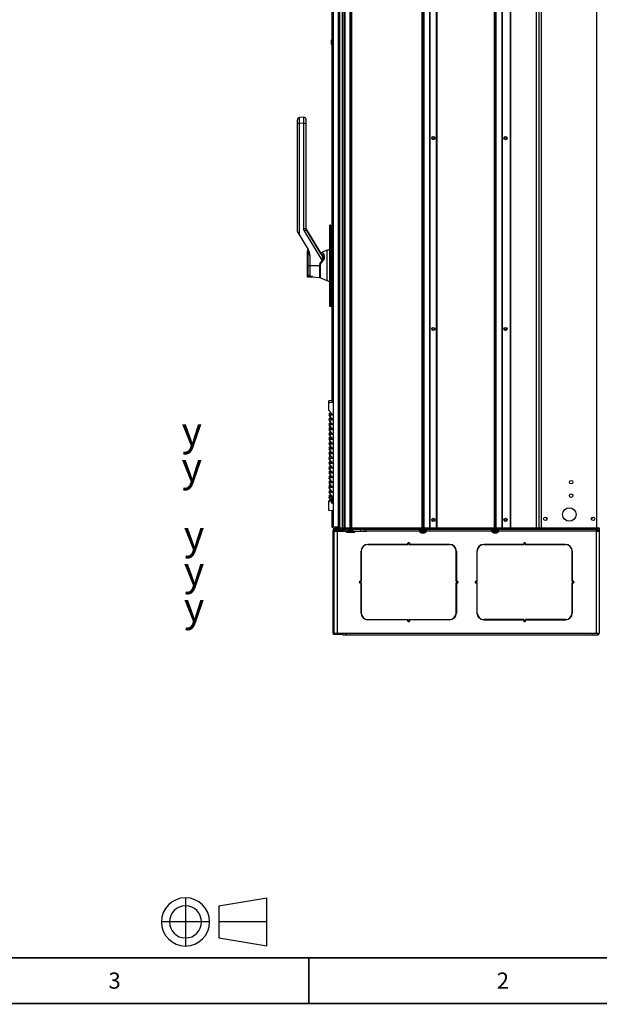
# Paper-space layout '177R0352_4_1' of a CAD drawing. Units: millimetres. Extents: x 0 to 864, y 0 to 559.
# Drawn here: x 567 to 728, y 0 to 274 of the extents above; entities that cross this region are included whole.
import ezdxf

# ---------------------------------------------------------------- set-up
doc = ezdxf.new("R2010")
doc.units = ezdxf.units.MM
doc.header["$LTSCALE"] = 47.498
doc.linetypes.add('CENTER', pattern=[0.6, 0.375, -0.075, 0.075, -0.075])
doc.layers.get('0').update_dxf_attribs({"linetype": 'CONTINUOUS'})
for name, color, linetype in [('0004___ALL_AXES_PRT', 7, 'CONTINUOUS'), ('002___PRT_ALL_AXES', 7, 'CONTINUOUS'), ('02___PRT_ALL_AXES', 7, 'CONTINUOUS'), ('04___PRT_ALL_SURFS', 7, 'CONTINUOUS'), ('CRVS', 7, 'CONTINUOUS'), ('DATUM', 7, 'CONTINUOUS'), ('DEFAULT_1', 7, 'CENTER'), ('DRAFTS', 7, 'CONTINUOUS'), ('NOTES', 7, 'CONTINUOUS'), ('ROUNDS', 7, 'CONTINUOUS')]:
    doc.layers.add(name, color=color, linetype=linetype)
doc.styles.get("Standard").update_dxf_attribs({"font": 'txt', "width": 0.8})
doc.styles.add('TEXTSTYLE_1', font='gdt', dxfattribs={"width": 0.8})

# ---------------------------------------------------------------- blocks, each defined once
blk = doc.blocks.new('SYMBOL_2_BL0', base_point=(621.42, 22.66))
at = {"color": 7, "linetype": 'CONTINUOUS'}
for p, q in [((622.7, 27.13), (636.09, 29.36)), ((636.09, 22.65), (636.09, 29.34)), ((622.7, 27.13), (622.7, 22.67)), ((622.7, 22.67), (622.7, 18.21)), ((636.09, 15.97), (636.09, 22.65)), ((622.7, 18.2), (636.09, 15.97))]:
    blk.add_line(p, q, dxfattribs=at)
for radius, start, end in [(6.7, 90, 180), (6.7, 0, 90), (4.46, 90, 180), (4.46, 0, 90), (6.7, 180, 270), (4.46, 180, 270), (4.46, 270, 360), (6.7, 270, 360)]:
    blk.add_arc((613.44, 22.66), radius, start, end, dxfattribs=at)
at = {"layer": 'DEFAULT_1', "color": 2, "linetype": 'CENTER'}
for p, q in [((613.44, 29.36), (613.44, 15.97)), ((620.14, 22.66), (606.74, 22.66)), ((636.09, 22.65), (622.7, 22.67))]:
    blk.add_line(p, q, dxfattribs=at)

psp = doc.layouts.new('177R0352_4_1')

# ---------------------------------------------------------------- linework, layer by layer
at = {"color": 7, "linetype": 'CONTINUOUS'}
for p, q in [((654.493, 402.224), (654.493, 132.449)), ((711.718, 132.224), (711.718, 402.224)), ((653.977, 267.809), (653.977, 266.864)), ((654.202, 268.034), (654.418, 268.034)), ((654.202, 266.639), (654.418, 266.639)), ((653.796, 216.464), (653.556, 216.464)), ((653.556, 193.87), (653.556, 216.464)), ((653.796, 193.814), (653.796, 216.464)), ((653.556, 214.364), (653.548, 214.364)), ((653.548, 212.264), (653.548, 214.364)), ((653.548, 213.293), (653.541, 213.293)), ((653.541, 209.753), (653.541, 213.293)), ((653.548, 212.82), (653.541, 212.82)), ((653.556, 211.052), (653.541, 211.052)), ((653.556, 212.264), (653.548, 212.264)), ((652.806, 209.482), (651.459, 208.896)), ((653.556, 209.759), (652.806, 209.433)), ((652.806, 200.932), (652.806, 209.482)), ((654.107, 209.999), (653.796, 209.863)), ((653.977, 204.059), (653.977, 203.114)), ((654.202, 204.284), (654.418, 204.284)), ((654.202, 202.889), (654.418, 202.889)), ((652.806, 200.932), (650.872, 201.773)), ((653.556, 200.654), (652.806, 200.98)), ((653.556, 199.934), (653.548, 199.934)), ((653.548, 193.814), (653.548, 199.934)), ((654.107, 200.414), (653.796, 200.55)), ((653.544, 195.239), (653.544, 195.989)), ((653.556, 193.87), (653.548, 193.87)), ((653.796, 193.814), (653.548, 193.814)), ((654.343, 167.618), (653.293, 167.6)), ((653.293, 164.99), (653.293, 167.6)), ((653.293, 167.157), (654.493, 167.178)), ((653.329, 164.893), (654.193, 163.885)), ((653.743, 164.41), (653.546, 164.18)), ((654.193, 162.542), (653.546, 163.297)), ((653.743, 163.067), (653.546, 162.837)), ((654.193, 161.199), (653.546, 161.954)), ((653.743, 161.724), (653.546, 161.494)), ((653.647, 163.933), (654.193, 163.885)), ((654.193, 163.592), (653.647, 163.544)), ((653.647, 162.59), (654.193, 162.542)), ((654.193, 162.249), (653.647, 162.201)), ((654.193, 163.592), (654.193, 163.885)), ((654.193, 162.249), (654.193, 162.542)), ((653.454, 160.488), (653.895, 159.974)), ((654.193, 159.856), (653.546, 160.611)), ((653.645, 160.266), (653.546, 160.151)), ((654.193, 158.513), (653.546, 159.269)), ((653.743, 159.038), (653.546, 158.808)), ((653.647, 161.247), (654.193, 161.199)), ((654.193, 160.906), (653.647, 160.858)), ((653.647, 159.904), (654.193, 159.856)), ((654.193, 159.563), (653.647, 159.516)), ((654.062, 159.895), (654.161, 159.893)), ((654.193, 160.906), (654.193, 161.199)), ((654.193, 159.563), (654.193, 159.856)), ((654.193, 157.171), (653.546, 157.926)), ((653.743, 157.696), (653.546, 157.465)), ((654.193, 155.828), (653.546, 156.583)), ((653.743, 156.353), (653.546, 156.123)), ((653.647, 158.561), (654.193, 158.513)), ((654.193, 158.221), (653.647, 158.173)), ((653.647, 157.218), (654.193, 157.171)), ((654.193, 156.878), (653.647, 156.83)), ((654.193, 158.221), (654.193, 158.513)), ((654.193, 156.878), (654.193, 157.171)), ((654.193, 154.485), (653.546, 155.24)), ((653.743, 155.01), (653.546, 154.78)), ((654.193, 153.142), (653.546, 153.897)), ((653.743, 153.667), (653.546, 153.437)), ((653.647, 155.875), (654.193, 155.828)), ((654.193, 155.535), (653.647, 155.487)), ((653.647, 154.533), (654.193, 154.485)), ((654.193, 154.192), (653.647, 154.144)), ((654.193, 155.535), (654.193, 155.828)), ((654.193, 154.192), (654.193, 154.485)), ((654.193, 151.799), (653.546, 152.554)), ((653.593, 152.149), (653.546, 152.094)), ((654.193, 150.456), (653.546, 151.211)), ((653.743, 150.981), (653.546, 150.751)), ((653.593, 152.786), (653.593, 153.205)), ((653.593, 151.443), (653.593, 152.499)), ((653.647, 153.19), (654.193, 153.142)), ((654.193, 152.849), (653.647, 152.801)), ((654.193, 151.506), (653.647, 151.458)), ((654.193, 152.849), (654.193, 153.142)), ((654.193, 151.506), (654.193, 151.799)), ((654.193, 149.113), (653.546, 149.869)), ((653.743, 149.638), (653.546, 149.408)), ((654.193, 147.771), (653.546, 148.526)), ((653.743, 148.296), (653.546, 148.065)), ((653.647, 150.504), (654.193, 150.456)), ((654.193, 150.163), (653.647, 150.116)), ((653.647, 149.161), (654.193, 149.113)), ((654.193, 148.821), (653.647, 148.773)), ((654.193, 150.163), (654.193, 150.456)), ((654.193, 148.821), (654.193, 149.113)), ((654.193, 146.428), (653.546, 147.183)), ((653.743, 146.953), (653.546, 146.723)), ((654.193, 145.085), (653.546, 145.84)), ((653.743, 145.61), (653.546, 145.38)), ((653.647, 147.818), (654.193, 147.771)), ((654.193, 147.478), (653.647, 147.43)), ((653.647, 146.475), (654.193, 146.428)), ((654.193, 146.135), (653.647, 146.087)), ((654.193, 147.478), (654.193, 147.771)), ((654.193, 146.135), (654.193, 146.428)), ((653.645, 144.382), (653.454, 144.16)), ((654.193, 143.742), (653.546, 144.497)), ((653.743, 144.267), (653.546, 144.037)), ((654.193, 142.399), (653.546, 143.154)), ((653.743, 142.924), (653.546, 142.694)), ((653.647, 145.133), (654.193, 145.085)), ((654.193, 144.792), (653.647, 144.744)), ((653.647, 143.79), (654.193, 143.742)), ((654.193, 143.449), (653.647, 143.401)), ((653.647, 142.447), (654.193, 142.399)), ((654.193, 144.792), (654.193, 145.085)), ((654.193, 143.449), (654.193, 143.742)), ((654.193, 142.106), (654.193, 142.399)), ((653.743, 140.238), (653.329, 139.756)), ((653.977, 139.694), (653.43, 139.647)), ((654.193, 141.056), (653.546, 141.811)), ((653.743, 141.581), (653.546, 141.351)), ((653.977, 139.965), (653.546, 140.469)), ((654.193, 142.106), (653.647, 142.058)), ((653.647, 141.104), (654.193, 141.056)), ((654.193, 140.763), (653.647, 140.716)), ((653.977, 140.309), (653.977, 139.364)), ((654.193, 140.763), (654.193, 141.056)), ((654.202, 140.534), (654.418, 140.534)), ((653.293, 137.049), (653.293, 139.658)), ((654.493, 137.028), (653.293, 137.049)), ((654.202, 139.139), (654.418, 139.139)), ((659.166, 133.861), (659.368, 134.212)), ((659.511, 133.965), (659.368, 134.212)), ((679.251, 133.861), (679.453, 134.212)), ((679.596, 133.965), (679.453, 134.212)), ((699.336, 133.861), (699.538, 134.212)), ((699.681, 133.965), (699.538, 134.212)), ((656.068, 132.449), (654.493, 132.449)), ((654.736, 131.452), (656.986, 131.452)), ((654.736, 102.892), (654.736, 131.452)), ((656.986, 131.737), (656.986, 131.452)), ((658.656, 131.504), (658.656, 131.737)), ((659.008, 132.097), (659.008, 132.224)), ((659.166, 133.588), (659.511, 133.588)), ((659.728, 132.097), (659.728, 132.224)), ((660.081, 131.504), (660.081, 131.737)), ((663.024, 131.812), (663.024, 131.362)), ((663.736, 131.362), (663.736, 131.812)), ((664.213, 132.224), (664.213, 132.097)), ((666.013, 132.224), (666.013, 132.097)), ((673.033, 132.224), (673.033, 132.097)), ((674.833, 132.224), (674.833, 132.097)), ((678.496, 131.358), (678.496, 131.812)), ((678.741, 131.504), (678.741, 131.737)), ((679.093, 132.097), (679.093, 132.224)), ((679.251, 133.588), (679.596, 133.588)), ((679.813, 132.097), (679.813, 132.224)), ((680.166, 131.504), (680.166, 131.737)), ((680.401, 131.358), (680.401, 131.812)), ((697.033, 132.224), (697.033, 132.097)), ((698.581, 131.358), (698.581, 131.812)), ((698.826, 131.504), (698.826, 131.737)), ((698.833, 132.224), (698.833, 132.097)), ((699.178, 132.097), (699.178, 132.224)), ((699.336, 133.588), (699.681, 133.588)), ((699.898, 132.097), (699.898, 132.224)), ((700.251, 131.504), (700.251, 131.737)), ((700.486, 131.358), (700.486, 131.812)), ((701.233, 132.097), (701.233, 132.224)), ((727.576, 131.812), (701.556, 131.812)), ((703.596, 132.224), (703.596, 132.097)), ((703.813, 132.224), (711.718, 132.224)), ((705.853, 132.224), (705.853, 132.097)), ((707.653, 132.224), (707.653, 132.097)), ((712.266, 132.097), (712.266, 132.224)), ((727.576, 131.812), (727.576, 131.362)), ((728.026, 132.262), (728.476, 132.262)), ((728.476, 132.262), (728.476, 102.982)), ((654.736, 131.362), (657.939, 131.362)), ((658.066, 131.362), (658.708, 131.362)), ((658.239, 131.062), (660.489, 131.062)), ((658.881, 131.279), (659.856, 131.279)), ((659.638, 131.062), (659.638, 131.279)), ((660.029, 131.362), (663.736, 131.362)), ((678.966, 131.279), (679.941, 131.279)), ((678.973, 130.882), (679.925, 130.882)), ((699.051, 131.279), (700.026, 131.279)), ((699.058, 130.882), (700.01, 130.882)), ((727.576, 131.362), (728.476, 131.362)), ((654.736, 102.982), (658.186, 102.982)), ((654.736, 102.892), (656.986, 102.892)), ((656.986, 102.607), (656.986, 102.892)), ((657.136, 102.532), (657.136, 102.982)), ((657.136, 102.532), (728.026, 102.532)), ((658.186, 102.532), (658.186, 102.982)), ((726.526, 102.982), (728.476, 102.982)), ((726.526, 102.982), (726.526, 102.532))]:
    psp.add_line(p, q, dxfattribs=at)
at = {"color": 9, "linetype": 'CONTINUOUS'}
for p, q in [((655.877, 402.224), (655.877, 132.449)), ((656.317, 132.224), (656.317, 401.999)), ((711.028, 132.224), (711.028, 402.224)), ((712.446, 132.224), (712.446, 402.224)), ((727.791, 132.224), (727.791, 402.224)), ((654.202, 266.639), (654.202, 268.034)), ((654.202, 202.889), (654.202, 204.284)), ((654.202, 139.139), (654.202, 140.534)), ((654.736, 131.452), (654.451, 131.452)), ((654.736, 131.452), (654.736, 131.737)), ((655.828, 132.224), (655.828, 132.449)), ((656.026, 131.737), (656.026, 131.452)), ((656.04, 132.224), (656.04, 132.449)), ((658.066, 131.362), (658.066, 131.812)), ((658.656, 131.504), (660.081, 131.504)), ((662.064, 131.812), (662.064, 131.362)), ((678.741, 131.504), (680.166, 131.504)), ((698.826, 131.504), (700.251, 131.504)), ((727.754, 131.898), (728.026, 132.171)), ((728.026, 131.889), (727.895, 131.757)), ((728.026, 131.662), (728.476, 131.662)), ((655.636, 131.362), (655.636, 102.982)), ((678.496, 131.362), (663.736, 131.362)), ((698.581, 131.362), (680.401, 131.362)), ((727.576, 131.362), (700.486, 131.362)), ((727.576, 131.362), (727.576, 102.982)), ((654.736, 102.892), (654.451, 102.892)), ((654.736, 102.892), (654.736, 102.607)), ((656.026, 102.607), (656.026, 102.892)), ((658.096, 102.532), (658.096, 102.982)), ((658.186, 102.982), (726.526, 102.982)), ((728.026, 102.982), (728.026, 102.532))]:
    psp.add_line(p, q, dxfattribs=at)
at = {"color": 3, "linetype": 'CONTINUOUS'}
for p, q in [((711.756, 132.224), (711.756, 402.224)), ((654.451, 102.892), (654.451, 131.452)), ((654.736, 131.737), (656.986, 131.737)), ((711.756, 132.224), (728.026, 132.224)), ((727.754, 131.898), (727.895, 131.757)), ((728.026, 131.362), (728.026, 132.262)), ((678.496, 131.362), (678.793, 131.362)), ((680.114, 131.362), (680.401, 131.362)), ((698.581, 131.362), (698.878, 131.362)), ((700.199, 131.362), (700.486, 131.362)), ((656.986, 102.607), (654.736, 102.607))]:
    psp.add_line(p, q, dxfattribs=at)
at = {"color": 4, "linetype": 'CONTINUOUS'}
for p, q in [((675.233, 127.672), (675.34, 127.672)), ((675.653, 127.672), (675.76, 127.672)), ((662.236, 117.328), (662.236, 117.435)), ((662.236, 116.908), (662.236, 117.015)), ((688.756, 117.435), (688.756, 117.328)), ((688.756, 117.015), (688.756, 116.908)), ((675.34, 106.672), (675.233, 106.672)), ((675.76, 106.672), (675.653, 106.672))]:
    psp.add_line(p, q, dxfattribs=at)
at = {"color": 7, "linetype": 'CONTINUOUS', "const_width": 0.5}
for points in [[(25.4, 12.7), (838.2, 12.7)], [(647.7, 0), (647.7, 12.7)], [(0, 0), (863.6, 0)]]:
    psp.add_lwpolyline(points, dxfattribs=at)
at = {"color": 7, "linetype": 'CONTINUOUS'}
for centre in [(682.318, 240.674), (702.403, 240.674), (682.318, 187.574), (702.403, 187.574), (682.318, 134.474), (702.403, 134.474)]:
    psp.add_circle(centre, 0.31, dxfattribs=at)
at = {"color": 3, "linetype": 'CONTINUOUS'}
for centre, radius in [((720.64, 144.974), 0.487), ((720.64, 141.224), 0.487), ((720.148, 135.974), 1.875), ((713.488, 134.774), 0.487), ((726.733, 134.774), 0.487)]:
    psp.add_circle(centre, radius, dxfattribs=at)
at = {"color": 7, "linetype": 'CONTINUOUS'}
for centre, radius, start, end in [((654.202, 267.809), 0.225, 90, 180), ((654.202, 266.864), 0.225, 180, 270), ((654.202, 204.059), 0.225, 90, 180), ((654.202, 203.114), 0.225, 180, 270), ((653.443, 164.99), 0.15, 180, 220.60129), ((653.66, 164.082), 0.15, 139.39871, 265), ((653.66, 163.395), 0.15, 95, 220.60129), ((653.66, 162.739), 0.15, 139.39871, 265), ((653.66, 162.052), 0.15, 95, 220.60129), ((653.625, 160.635), 0.225, 91, 220.60129), ((653.66, 161.396), 0.15, 139.39871, 265), ((653.66, 160.709), 0.15, 95, 220.60129), ((653.66, 160.053), 0.15, 139.39871, 265), ((653.66, 159.366), 0.15, 95, 220.60129), ((654.066, 160.12), 0.225, 220.60129, 269), ((653.66, 158.711), 0.15, 139.39871, 265), ((653.66, 158.023), 0.15, 95, 220.60129), ((653.66, 157.368), 0.15, 139.39871, 265), ((653.66, 156.68), 0.15, 95, 220.60129), ((653.66, 156.025), 0.15, 139.39871, 265), ((653.66, 155.338), 0.15, 95, 220.60129), ((653.66, 154.682), 0.15, 139.39871, 265), ((653.66, 153.995), 0.15, 95, 220.60129), ((653.66, 153.339), 0.15, 139.39871, 265), ((653.66, 152.652), 0.15, 95, 220.60129), ((653.66, 151.996), 0.15, 139.39871, 243.58331), ((653.66, 151.309), 0.15, 95, 220.60129), ((653.66, 150.653), 0.15, 139.39871, 265), ((653.66, 149.966), 0.15, 95, 220.60129), ((653.66, 149.311), 0.15, 139.39871, 265), ((653.66, 148.623), 0.15, 95, 220.60129), ((653.66, 147.968), 0.15, 139.39871, 265), ((653.66, 147.28), 0.15, 95, 220.60129), ((653.66, 146.625), 0.15, 139.39871, 265), ((653.66, 145.938), 0.15, 95, 220.60129), ((653.66, 145.282), 0.15, 139.39871, 265), ((653.625, 144.014), 0.225, 139.39871, 269), ((653.66, 144.595), 0.15, 95, 220.60129), ((653.66, 143.939), 0.15, 139.39871, 265), ((653.66, 143.252), 0.15, 95, 220.60129), ((653.66, 142.596), 0.15, 139.39871, 265), ((653.443, 139.658), 0.15, 139.39871, 180), ((653.66, 141.909), 0.15, 95, 220.60129), ((653.66, 141.253), 0.15, 139.39871, 265), ((653.66, 140.566), 0.15, 95, 220.60129), ((654.202, 140.309), 0.225, 90, 180), ((653.443, 139.497), 0.15, 95, 180), ((654.202, 139.364), 0.225, 180, 270), ((715.056, 135.224), 1.343, 181.38518, 210), ((725.181, 135.224), 1.343, 328.54053, 358.9785), ((658.881, 131.504), 0.225, 180, 270), ((659.856, 131.504), 0.225, 270, 360), ((678.966, 131.504), 0.225, 180, 270), ((679.941, 131.504), 0.225, 270, 360), ((699.051, 131.504), 0.225, 180, 270), ((700.026, 131.504), 0.225, 270, 360), ((657.939, 131.062), 0.3, 0, 90), ((658.066, 130.882), 0.48, 90, 96.93607), ((660.789, 131.062), 0.3, 90, 180), ((678.973, 131.358), 0.476, 180, 270), ((679.925, 131.358), 0.476, 270, 360), ((699.058, 131.358), 0.476, 180, 270), ((700.01, 131.358), 0.476, 270, 360), ((664.141, 125.767), 1.905, 90, 180), ((664.141, 125.767), 1.829, 90, 180), ((675.401, 128.083), 0.0382, 270, 90), ((675.592, 128.083), 0.0382, 90, 270), ((686.851, 125.767), 1.905, 0, 90), ((686.851, 125.767), 1.829, 0, 90), ((696.361, 125.767), 1.905, 90, 180), ((696.361, 125.767), 1.829, 90, 180), ((707.621, 128.083), 0.0382, 270, 90), ((707.812, 128.083), 0.0382, 90, 270), ((719.071, 125.767), 1.905, 0, 90), ((719.071, 125.767), 1.829, 0, 90), ((661.825, 117.267), 0.0382, 180, 360), ((661.825, 117.076), 0.0382, 0, 180), ((689.168, 117.267), 0.0382, 180, 360), ((689.168, 117.076), 0.0382, 0, 180), ((694.045, 117.267), 0.0382, 180, 360), ((694.045, 117.076), 0.0382, 0, 180), ((721.388, 117.267), 0.0382, 180, 360), ((721.388, 117.076), 0.0382, 0, 180), ((664.141, 108.577), 1.905, 180, 270), ((664.141, 108.577), 1.829, 180, 270), ((686.851, 108.577), 1.905, 270, 360), ((686.851, 108.577), 1.829, 270, 360), ((696.361, 108.577), 1.905, 180, 270), ((696.361, 108.577), 1.829, 180, 270), ((719.071, 108.577), 1.905, 270, 360), ((719.071, 108.577), 1.829, 270, 360), ((675.401, 106.26), 0.0382, 270, 90), ((675.592, 106.26), 0.0382, 90, 270), ((707.621, 106.26), 0.0382, 270, 90), ((707.812, 106.26), 0.0382, 90, 270), ((728.026, 102.982), 0.45, 270, 360)]:
    psp.add_arc(centre, radius, start, end, dxfattribs=at)
at = {"color": 3, "linetype": 'CONTINUOUS'}
for centre, radius, start, end in [((654.736, 131.452), 0.285, 90, 180), ((658.066, 130.882), 0.93, 90, 148.59917), ((728.39, 132.534), 0.9, 200.17236, 225), ((727.576, 131.439), 0.45, 0, 45), ((654.736, 102.892), 0.285, 180, 270)]:
    psp.add_arc(centre, radius, start, end, dxfattribs=at)
at = {"layer": '0004___ALL_AXES_PRT', "color": 7, "linetype": 'CONTINUOUS'}
for p, q in [((655.277, 132.097), (655.277, 132.247)), ((656.56, 132.097), (656.56, 132.247))]:
    psp.add_line(p, q, dxfattribs=at)
at = {"layer": '002___PRT_ALL_AXES', "color": 7, "linetype": 'CONTINUOUS'}
for p, q in [((647.32, 209.292), (647.47, 209.292)), ((647.32, 201.993), (647.32, 209.292)), ((647.32, 202.196), (648.715, 202.196)), ((648.715, 201.993), (647.32, 201.993)), ((648.715, 201.993), (648.715, 202.196)), ((657.793, 132.224), (657.793, 132.097)), ((658.543, 132.224), (658.543, 132.097))]:
    psp.add_line(p, q, dxfattribs=at)
at = {"layer": '002___PRT_ALL_AXES', "color": 9, "linetype": 'CONTINUOUS'}
psp.add_line((647.32, 208.692), (647.47, 208.692), dxfattribs=at)
at = {"layer": '02___PRT_ALL_AXES', "color": 7, "linetype": 'CONTINUOUS'}
for centre in [(682.318, 240.674), (702.403, 240.674), (682.318, 187.574), (702.403, 187.574), (682.318, 134.474), (702.403, 134.474)]:
    psp.add_circle(centre, 0.345, dxfattribs=at)
at = {"layer": '04___PRT_ALL_SURFS', "color": 7, "linetype": 'CONTINUOUS'}
psp.add_line((646.956, 215.29), (652.056, 206.913), dxfattribs=at)
at = {"layer": 'CRVS', "color": 40, "linetype": 'CONTINUOUS'}
for p, q in [((653.305, 164.935), (653.293, 164.935)), ((653.546, 164.18), (653.293, 163.885)), ((654.193, 163.885), (653.293, 163.885)), ((654.193, 163.592), (653.293, 163.592)), ((653.546, 163.297), (653.293, 163.592)), ((653.546, 162.837), (653.293, 162.542)), ((654.193, 162.542), (653.293, 162.542)), ((654.193, 162.249), (653.293, 162.249)), ((653.546, 161.954), (653.293, 162.249)), ((653.724, 163.926), (653.688, 163.885)), ((653.724, 163.551), (653.688, 163.592)), ((653.724, 162.583), (653.688, 162.542)), ((653.724, 162.208), (653.688, 162.249)), ((653.546, 161.494), (653.293, 161.199)), ((654.193, 161.199), (653.293, 161.199)), ((654.193, 160.906), (653.293, 160.906)), ((653.431, 160.745), (653.293, 160.906)), ((653.546, 160.151), (653.293, 159.856)), ((654.193, 159.856), (653.293, 159.856)), ((654.193, 159.563), (653.293, 159.563)), ((653.546, 159.269), (653.293, 159.563)), ((653.724, 161.24), (653.688, 161.199)), ((653.724, 160.865), (653.688, 160.906)), ((653.724, 159.897), (653.688, 159.856)), ((653.724, 159.522), (653.688, 159.563)), ((653.546, 158.808), (653.293, 158.513)), ((654.193, 158.513), (653.293, 158.513)), ((654.193, 158.221), (653.293, 158.221)), ((653.546, 157.926), (653.293, 158.221)), ((653.546, 157.465), (653.293, 157.171)), ((654.193, 157.171), (653.293, 157.171)), ((654.193, 156.878), (653.293, 156.878)), ((653.546, 156.583), (653.293, 156.878)), ((653.546, 156.123), (653.293, 155.828)), ((653.724, 158.554), (653.688, 158.513)), ((653.724, 158.179), (653.688, 158.221)), ((653.724, 157.212), (653.688, 157.171)), ((653.724, 156.837), (653.688, 156.878)), ((654.193, 155.828), (653.293, 155.828)), ((654.193, 155.535), (653.293, 155.535)), ((653.546, 155.24), (653.293, 155.535)), ((653.546, 154.78), (653.293, 154.485)), ((654.193, 154.485), (653.293, 154.485)), ((654.193, 154.192), (653.293, 154.192)), ((653.546, 153.897), (653.293, 154.192)), ((653.546, 153.437), (653.293, 153.142)), ((653.724, 155.869), (653.688, 155.828)), ((653.724, 155.494), (653.688, 155.535)), ((653.724, 154.526), (653.688, 154.485)), ((653.724, 154.151), (653.688, 154.192)), ((653.593, 153.142), (653.293, 153.142)), ((654.193, 152.849), (653.293, 152.849)), ((653.546, 152.554), (653.293, 152.849)), ((653.546, 152.094), (653.293, 151.799)), ((653.593, 151.799), (653.293, 151.799)), ((653.593, 151.506), (653.293, 151.506)), ((653.546, 151.211), (653.293, 151.506)), ((653.546, 150.751), (653.293, 150.456)), ((653.724, 152.808), (653.688, 152.849)), ((654.193, 150.456), (653.293, 150.456)), ((654.193, 150.163), (653.293, 150.163)), ((653.546, 149.869), (653.293, 150.163)), ((653.546, 149.408), (653.293, 149.113)), ((654.193, 149.113), (653.293, 149.113)), ((654.193, 148.821), (653.293, 148.821)), ((653.546, 148.526), (653.293, 148.821)), ((653.546, 148.065), (653.293, 147.771)), ((653.724, 150.497), (653.688, 150.456)), ((653.724, 150.122), (653.688, 150.163)), ((653.724, 149.154), (653.688, 149.113)), ((653.724, 148.779), (653.688, 148.821)), ((654.193, 147.771), (653.293, 147.771)), ((654.193, 147.478), (653.293, 147.478)), ((653.546, 147.183), (653.293, 147.478)), ((653.546, 146.723), (653.293, 146.428)), ((654.193, 146.428), (653.293, 146.428)), ((654.193, 146.135), (653.293, 146.135)), ((653.546, 145.84), (653.293, 146.135)), ((653.546, 145.38), (653.293, 145.085)), ((653.724, 147.812), (653.688, 147.771)), ((653.724, 147.437), (653.688, 147.478)), ((653.724, 146.469), (653.688, 146.428)), ((653.724, 146.094), (653.688, 146.135)), ((654.193, 145.085), (653.293, 145.085)), ((654.193, 144.792), (653.293, 144.792)), ((653.546, 144.497), (653.293, 144.792)), ((653.431, 143.903), (653.293, 143.742)), ((654.193, 143.742), (653.293, 143.742)), ((654.193, 143.449), (653.293, 143.449)), ((653.546, 143.154), (653.293, 143.449)), ((653.546, 142.694), (653.293, 142.399)), ((654.193, 142.399), (653.293, 142.399)), ((653.724, 145.126), (653.688, 145.085)), ((653.724, 144.751), (653.688, 144.792)), ((653.724, 143.783), (653.688, 143.742)), ((653.724, 143.408), (653.688, 143.449)), ((653.724, 142.44), (653.688, 142.399)), ((654.193, 142.106), (653.293, 142.106)), ((653.546, 141.811), (653.293, 142.106)), ((653.546, 141.351), (653.293, 141.056)), ((654.193, 141.056), (653.293, 141.056)), ((654.193, 140.763), (653.293, 140.763)), ((653.546, 140.469), (653.293, 140.763)), ((653.305, 139.713), (653.293, 139.713)), ((653.724, 142.065), (653.688, 142.106)), ((653.724, 141.097), (653.688, 141.056)), ((653.724, 140.722), (653.688, 140.763))]:
    psp.add_line(p, q, dxfattribs=at)
at = {"layer": 'DATUM', "color": 7, "linetype": 'CONTINUOUS'}
for p, q in [((657.081, 132.224), (657.081, 402.224)), ((657.582, 132.224), (657.582, 402.224)), ((659.166, 402.224), (659.166, 132.224)), ((679.251, 402.224), (679.251, 132.224)), ((681.373, 402.224), (681.373, 132.224)), ((699.336, 402.224), (699.336, 132.224)), ((701.458, 402.224), (701.458, 132.224)), ((703.813, 402.224), (703.813, 132.224)), ((654.343, 268.034), (654.343, 330.389)), ((654.107, 309.597), (654.107, 268.034)), ((654.107, 266.639), (654.107, 204.284)), ((654.343, 204.284), (654.343, 266.639)), ((654.107, 202.889), (654.107, 167.614)), ((654.343, 167.178), (654.343, 202.889)), ((654.107, 163.885), (654.107, 163.592)), ((654.107, 162.542), (654.107, 162.249)), ((654.107, 161.199), (654.107, 160.906)), ((654.107, 159.856), (654.107, 159.563)), ((654.107, 158.513), (654.107, 158.221)), ((654.107, 157.171), (654.107, 156.878)), ((654.107, 155.828), (654.107, 155.535)), ((654.107, 154.485), (654.107, 154.192)), ((654.107, 150.456), (654.107, 150.163)), ((654.107, 149.113), (654.107, 148.821)), ((654.107, 147.771), (654.107, 147.478)), ((654.107, 146.428), (654.107, 146.135)), ((654.107, 145.085), (654.107, 144.792)), ((654.107, 143.742), (654.107, 143.449)), ((654.107, 142.399), (654.107, 142.106)), ((654.107, 141.056), (654.107, 140.763)), ((654.107, 137.034), (654.107, 132.449)), ((654.343, 132.449), (654.343, 137.028)), ((655.063, 132.449), (655.063, 132.224)), ((655.821, 132.224), (655.821, 132.449)), ((660.189, 132.224), (660.189, 132.097)), ((661.689, 132.224), (661.689, 132.097)), ((708.613, 132.224), (708.613, 132.097)), ((710.113, 132.224), (710.113, 132.097))]:
    psp.add_line(p, q, dxfattribs=at)
for centre in [(682.326, 240.674), (702.403, 240.674), (682.326, 187.574), (702.403, 187.574), (682.326, 134.474), (702.403, 134.474)]:
    psp.add_circle(centre, 0.45, dxfattribs=at)
at = {"layer": 'DRAFTS', "color": 7, "linetype": 'CONTINUOUS'}
for p, q in [((646.304, 246.46), (645.104, 246.355)), ((650.685, 201.82), (648.715, 201.993))]:
    psp.add_line(p, q, dxfattribs=at)
at = {"layer": 'NOTES', "color": 7, "linetype": 'CONTINUOUS'}
for p, q in [((656.068, 402.224), (656.068, 132.449)), ((657.582, 132.224), (657.582, 402.224)), ((659.166, 402.224), (659.166, 132.224)), ((659.511, 402.224), (659.511, 132.224)), ((679.251, 402.224), (679.251, 132.224)), ((679.596, 402.224), (679.596, 132.224)), ((681.373, 402.224), (681.373, 132.224)), ((683.278, 402.224), (683.278, 132.224)), ((699.336, 402.224), (699.336, 132.224)), ((699.681, 402.224), (699.681, 132.224)), ((701.458, 402.224), (701.458, 132.224)), ((703.813, 402.224), (703.813, 132.224)), ((654.343, 268.034), (654.343, 330.389)), ((654.343, 204.284), (654.343, 266.639)), ((654.343, 167.178), (654.343, 202.889)), ((654.343, 132.449), (654.343, 137.028)), ((654.107, 132.449), (654.493, 132.449)), ((655.063, 132.224), (657.547, 132.224)), ((655.093, 132.224), (655.093, 132.097)), ((657.582, 132.224), (659.166, 132.224)), ((657.612, 132.097), (657.612, 132.224)), ((659.511, 132.224), (679.251, 132.224)), ((663.613, 131.812), (663.613, 131.362)), ((663.736, 131.579), (663.613, 131.579)), ((679.596, 132.224), (683.241, 132.224)), ((683.278, 132.224), (699.336, 132.224)), ((699.681, 132.224), (703.813, 132.224)), ((678.496, 131.294), (678.887, 131.294)), ((680.02, 131.294), (680.401, 131.294)), ((698.972, 131.294), (698.581, 131.294)), ((700.486, 131.294), (700.105, 131.294))]:
    psp.add_line(p, q, dxfattribs=at)
at = {"layer": 'NOTES', "color": 9, "linetype": 'CONTINUOUS'}
for p, q in [((657.807, 132.224), (657.807, 402.224)), ((659.091, 402.224), (659.091, 132.224)), ((659.586, 402.224), (659.586, 132.224)), ((679.176, 402.224), (679.176, 132.224)), ((679.671, 402.224), (679.671, 132.224)), ((681.298, 402.224), (681.298, 132.224)), ((681.448, 132.224), (681.448, 402.224)), ((683.203, 132.224), (683.203, 402.224)), ((683.353, 402.224), (683.353, 132.224)), ((699.261, 402.224), (699.261, 132.224)), ((699.756, 402.224), (699.756, 132.224)), ((701.383, 402.224), (701.383, 132.224)), ((701.533, 132.224), (701.533, 402.224)), ((703.738, 402.224), (703.738, 132.224)), ((655.138, 132.449), (655.138, 132.224)), ((657.387, 132.224), (657.387, 132.097))]:
    psp.add_line(p, q, dxfattribs=at)
at = {"layer": 'ROUNDS', "color": 9, "linetype": 'CONTINUOUS'}
for p, q in [((654.418, 266.639), (654.418, 268.034)), ((646.304, 215.458), (646.304, 246.46)), ((645.104, 213.628), (645.104, 246.355)), ((646.956, 215.458), (646.304, 215.458)), ((651.439, 206.687), (646.479, 214.834)), ((647.47, 209.574), (647.513, 209.43)), ((647.513, 209.43), (648.017, 207.775)), ((651.456, 208.894), (651.928, 208.241)), ((648.017, 207.775), (648.017, 202.261)), ((647.47, 205.207), (650.872, 205.207)), ((650.685, 205.207), (650.685, 201.82)), ((650.872, 205.207), (650.872, 201.773)), ((654.418, 202.889), (654.418, 204.284)), ((654.418, 139.139), (654.418, 140.534)), ((655.993, 132.097), (655.993, 131.812)), ((660.081, 131.737), (658.656, 131.737)), ((680.166, 131.737), (678.741, 131.737)), ((700.251, 131.737), (698.826, 131.737)), ((701.316, 132.097), (701.316, 131.812)), ((703.678, 132.097), (703.678, 131.812)), ((712.041, 132.097), (712.041, 131.812))]:
    psp.add_line(p, q, dxfattribs=at)
at = {"layer": 'ROUNDS', "color": 7, "linetype": 'CONTINUOUS'}
for p, q in [((644.556, 214.696), (644.556, 245.757)), ((646.304, 244.783), (645.104, 244.753)), ((646.956, 215.458), (646.956, 245.862)), ((644.643, 214.384), (647.518, 209.663)), ((651.175, 208.359), (647.043, 215.146)), ((647.47, 209.574), (647.47, 202.912)), ((648.715, 202.196), (648.017, 202.261)), ((654.493, 132.097), (712.281, 132.097)), ((654.493, 132.097), (654.493, 131.812)), ((701.556, 132.097), (701.556, 131.812)), ((703.918, 132.097), (703.918, 131.812)), ((712.281, 132.097), (712.281, 131.812)), ((664.141, 127.672), (675.233, 127.672)), ((675.228, 127.595), (664.141, 127.595)), ((675.271, 127.71), (675.271, 128.002)), ((675.348, 128.007), (675.348, 127.715)), ((675.401, 128.045), (675.386, 128.045)), ((675.391, 128.122), (675.401, 128.122)), ((675.592, 128.122), (675.601, 128.122)), ((675.607, 128.045), (675.592, 128.045)), ((675.645, 127.715), (675.645, 128.007)), ((675.721, 128.002), (675.721, 127.71)), ((675.76, 127.672), (686.851, 127.672)), ((686.851, 127.595), (675.765, 127.595)), ((707.453, 127.672), (696.361, 127.672)), ((696.361, 127.595), (707.448, 127.595)), ((707.491, 128.002), (707.491, 127.71)), ((707.568, 127.715), (707.568, 128.007)), ((707.606, 128.045), (707.621, 128.045)), ((707.621, 128.122), (707.611, 128.122)), ((707.821, 128.122), (707.812, 128.122)), ((707.812, 128.045), (707.827, 128.045)), ((707.865, 128.007), (707.865, 127.715)), ((707.941, 127.71), (707.941, 128.002)), ((719.071, 127.672), (707.98, 127.672)), ((707.985, 127.595), (719.071, 127.595)), ((662.236, 117.435), (662.236, 125.767)), ((662.313, 125.767), (662.313, 117.44)), ((688.68, 117.44), (688.68, 125.767)), ((688.756, 125.767), (688.756, 117.435)), ((694.456, 125.767), (694.456, 117.435)), ((694.533, 117.44), (694.533, 125.767)), ((720.9, 125.767), (720.9, 117.44)), ((720.976, 117.435), (720.976, 125.767)), ((661.786, 117.267), (661.786, 117.277)), ((661.786, 117.067), (661.786, 117.076)), ((661.863, 117.282), (661.863, 117.267)), ((661.863, 117.076), (661.863, 117.061)), ((662.193, 117.32), (661.901, 117.32)), ((661.901, 117.023), (662.193, 117.023)), ((661.906, 117.397), (662.198, 117.397)), ((662.198, 116.947), (661.906, 116.947)), ((662.236, 108.577), (662.236, 116.908)), ((662.313, 116.903), (662.313, 108.577)), ((688.68, 108.577), (688.68, 116.903)), ((688.756, 116.908), (688.756, 108.577)), ((688.795, 117.397), (689.086, 117.397)), ((689.086, 116.947), (688.795, 116.947)), ((689.092, 117.32), (688.8, 117.32)), ((688.8, 117.023), (689.092, 117.023)), ((689.13, 117.267), (689.13, 117.282)), ((689.13, 117.061), (689.13, 117.076)), ((689.206, 117.277), (689.206, 117.267)), ((689.206, 117.076), (689.206, 117.067)), ((694.006, 117.277), (694.006, 117.267)), ((694.006, 117.076), (694.006, 117.067)), ((694.083, 117.267), (694.083, 117.282)), ((694.083, 117.061), (694.083, 117.076)), ((694.121, 117.32), (694.413, 117.32)), ((694.413, 117.023), (694.121, 117.023)), ((694.418, 117.397), (694.126, 117.397)), ((694.126, 116.947), (694.418, 116.947)), ((694.456, 116.908), (694.456, 108.577)), ((694.533, 108.577), (694.533, 116.903)), ((720.9, 116.903), (720.9, 108.577)), ((720.976, 108.577), (720.976, 116.908)), ((721.306, 117.397), (721.015, 117.397)), ((721.015, 116.947), (721.306, 116.947)), ((721.02, 117.32), (721.312, 117.32)), ((721.312, 117.023), (721.02, 117.023)), ((721.35, 117.282), (721.35, 117.267)), ((721.35, 117.076), (721.35, 117.061)), ((721.426, 117.267), (721.426, 117.277)), ((721.426, 117.067), (721.426, 117.076)), ((664.141, 106.748), (675.228, 106.748)), ((675.233, 106.672), (664.141, 106.672)), ((675.271, 106.342), (675.271, 106.633)), ((675.348, 106.628), (675.348, 106.336)), ((675.386, 106.298), (675.401, 106.298)), ((675.401, 106.222), (675.391, 106.222)), ((675.592, 106.298), (675.607, 106.298)), ((675.601, 106.222), (675.592, 106.222)), ((675.645, 106.336), (675.645, 106.628)), ((675.721, 106.633), (675.721, 106.342)), ((686.851, 106.672), (675.76, 106.672)), ((675.765, 106.748), (686.851, 106.748)), ((707.448, 106.748), (696.361, 106.748)), ((696.361, 106.672), (707.453, 106.672)), ((707.491, 106.633), (707.491, 106.342)), ((707.568, 106.336), (707.568, 106.628)), ((707.621, 106.298), (707.606, 106.298)), ((707.611, 106.222), (707.621, 106.222)), ((707.827, 106.298), (707.812, 106.298)), ((707.812, 106.222), (707.821, 106.222)), ((707.865, 106.628), (707.865, 106.336)), ((707.941, 106.342), (707.941, 106.633)), ((707.98, 106.672), (719.071, 106.672)), ((719.071, 106.748), (707.985, 106.748))]:
    psp.add_line(p, q, dxfattribs=at)
at = {"layer": 'ROUNDS', "color": 3, "linetype": 'CONTINUOUS'}
psp.add_line((701.556, 131.812), (654.493, 131.812), dxfattribs=at)
at = {"layer": 'ROUNDS', "color": 7, "linetype": 'CONTINUOUS'}
for centre, radius, start, end in [((654.418, 267.959), 0.075, 360, 90), ((654.418, 266.714), 0.075, 270, 0), ((646.356, 245.862), 0.6, 0, 95), ((645.156, 245.757), 0.6, 95, 180), ((645.156, 214.696), 0.6, 180, 211.3337), ((647.556, 215.458), 0.6, 180, 211.3337), ((646.87, 209.574), 0.6, 0.0003, 20.8894), ((651.217, 209.445), 0.6, 211.33372, 293.50904), ((654.418, 204.209), 0.075, 360, 90), ((654.418, 202.964), 0.075, 270, 0), ((650.633, 201.223), 0.6, 66.49096, 85), ((654.418, 140.459), 0.075, 360, 90), ((654.418, 139.214), 0.075, 270, 0), ((658.731, 131.737), 0.075, 90, 180), ((660.006, 131.737), 0.075, 0, 90), ((678.816, 131.737), 0.075, 90, 180), ((680.091, 131.737), 0.075, 0, 90), ((698.901, 131.737), 0.075, 90, 180), ((700.176, 131.737), 0.075, 0, 90), ((675.228, 127.715), 0.12, 270, 360), ((675.233, 127.71), 0.0382, 270, 360), ((675.391, 128.002), 0.12, 90, 180), ((675.386, 128.007), 0.0382, 90, 180), ((675.601, 128.002), 0.12, 0, 90), ((675.607, 128.007), 0.0382, 0, 90), ((675.765, 127.715), 0.12, 180, 270), ((675.76, 127.71), 0.0382, 180, 270), ((707.448, 127.715), 0.12, 270, 360), ((707.453, 127.71), 0.0382, 270, 360), ((707.611, 128.002), 0.12, 90, 180), ((707.606, 128.007), 0.0382, 90, 180), ((707.821, 128.002), 0.12, 0, 90), ((707.827, 128.007), 0.0382, 0, 90), ((707.985, 127.715), 0.12, 180, 270), ((707.98, 127.71), 0.0382, 180, 270), ((661.906, 117.277), 0.12, 90, 180), ((661.906, 117.067), 0.12, 180, 270), ((661.901, 117.282), 0.0382, 90, 180), ((661.901, 117.061), 0.0382, 180, 270), ((662.193, 117.44), 0.12, 270, 360), ((662.193, 116.903), 0.12, 0, 90), ((662.198, 117.435), 0.0382, 270, 360), ((662.198, 116.908), 0.0382, 0, 90), ((688.8, 117.44), 0.12, 180, 270), ((688.8, 116.903), 0.12, 90, 180), ((688.795, 117.435), 0.0382, 180, 270), ((688.795, 116.908), 0.0382, 90, 180), ((689.086, 117.277), 0.12, 0, 90), ((689.086, 117.067), 0.12, 270, 360), ((689.092, 117.282), 0.0382, 0, 90), ((689.092, 117.061), 0.0382, 270, 360), ((694.126, 117.277), 0.12, 90, 180), ((694.126, 117.067), 0.12, 180, 270), ((694.121, 117.282), 0.0382, 90, 180), ((694.121, 117.061), 0.0382, 180, 270), ((694.413, 117.44), 0.12, 270, 360), ((694.413, 116.903), 0.12, 0, 90), ((694.418, 117.435), 0.0382, 270, 360), ((694.418, 116.908), 0.0382, 0, 90), ((721.02, 117.44), 0.12, 180, 270), ((721.02, 116.903), 0.12, 90, 180), ((721.015, 117.435), 0.0382, 180, 270), ((721.015, 116.908), 0.0382, 90, 180), ((721.306, 117.277), 0.12, 0, 90), ((721.306, 117.067), 0.12, 270, 360), ((721.312, 117.282), 0.0382, 0, 90), ((721.312, 117.061), 0.0382, 270, 360), ((675.228, 106.628), 0.12, 0, 90), ((675.233, 106.633), 0.0382, 0, 90), ((675.391, 106.342), 0.12, 180, 270), ((675.386, 106.336), 0.0382, 180, 270), ((675.601, 106.342), 0.12, 270, 360), ((675.607, 106.336), 0.0382, 270, 360), ((675.765, 106.628), 0.12, 90, 180), ((675.76, 106.633), 0.0382, 90, 180), ((707.448, 106.628), 0.12, 0, 90), ((707.453, 106.633), 0.0382, 0, 90), ((707.611, 106.342), 0.12, 180, 270), ((707.606, 106.336), 0.0382, 180, 270), ((707.821, 106.342), 0.12, 270, 360), ((707.827, 106.336), 0.0382, 270, 360), ((707.985, 106.628), 0.12, 90, 180), ((707.98, 106.633), 0.0382, 90, 180)]:
    psp.add_arc(centre, radius, start, end, dxfattribs=at)
at = {"layer": 'ROUNDS', "color": 9, "linetype": 'CONTINUOUS'}
psp.add_arc((649.911, 207.721), 2.144, 340.8289, 342.60953, dxfattribs=at)
at = {"layer": 'ROUNDS', "color": 7, "linetype": 'CONTINUOUS'}
for points, knots in [([(645.104, 244.753), (644.971, 244.75), (644.8, 244.741), (644.556, 244.638), (644.556, 244.572)], [0, 0, 0, 0, 0.6694638, 1, 1, 1, 1]), ([(646.304, 244.783), (646.459, 244.787), (646.669, 244.77), (646.891, 244.702), (646.956, 244.634), (646.956, 244.605)], [0, 0, 0, 0, 0.6597732, 0.8760967, 1, 1, 1, 1]), ([(647.518, 209.663), (647.602, 209.524), (647.722, 209.216), (647.879, 208.581), (647.962, 208.097), (648.017, 207.775)], [0, 0, 0, 0, 0.2496414, 0.4997245, 1, 1, 1, 1]), ([(648.017, 202.261), (647.866, 202.275), (647.567, 202.443), (647.47, 202.76), (647.47, 202.912)], [0, 0, 0, 0, 0.4982161, 1, 1, 1, 1])]:
    psp.add_open_spline(points, degree=3, knots=knots, dxfattribs=at)
at = {"layer": 'ROUNDS', "color": 9, "linetype": 'CONTINUOUS'}
psp.add_open_spline([(646.479, 214.834), (646.366, 215.018), (646.304, 215.242), (646.304, 215.458)], degree=3, dxfattribs=at)
for points, knots in [([(646.479, 214.834), (646.548, 214.876), (646.677, 214.954), (646.832, 215.044), (646.934, 215.098), (646.99, 215.128), (647.019, 215.138), (647.041, 215.15), (647.043, 215.146)], [0, 0, 0, 0, 0.3757767, 0.700454, 0.8262085, 0.9201927, 0.9786262, 1, 1, 1, 1]), ([(651.927, 208.242), (651.801, 208.169), (651.513, 208.094), (651.242, 208.25), (651.175, 208.359)], [0, 0, 0, 0, 0.5346829, 1, 1, 1, 1]), ([(651.175, 208.359), (651.318, 208.125), (651.44, 207.71), (651.508, 207.214), (651.506, 206.912), (651.48, 206.753), (651.439, 206.687)], [0, 0, 0, 0, 0.4739004, 0.732179, 0.8652991, 1, 1, 1, 1]), ([(651.957, 207.081), (652.024, 207.294), (652.093, 207.683), (652.027, 208.102), (651.928, 208.241)], [0, 0, 0, 0, 0.5665838, 1, 1, 1, 1]), ([(651.439, 206.687), (651.241, 206.484), (650.875, 206.051), (650.685, 205.488), (650.685, 205.207)], [0, 0, 0, 0, 0.5017353, 1, 1, 1, 1]), ([(651.626, 206.498), (651.532, 206.412), (651.304, 206.187), (650.989, 205.78), (650.872, 205.397), (650.872, 205.207)], [0, 0, 0, 0, 0.2505309, 0.6260326, 1, 1, 1, 1]), ([(651.439, 206.687), (651.455, 206.67), (651.518, 206.608), (651.581, 206.545), (651.626, 206.498)], [0, 0, 0, 0, 0.2616289, 1, 1, 1, 1]), ([(651.626, 206.498), (651.664, 206.533), (651.799, 206.686), (651.886, 206.875), (651.936, 207.017)], [0, 0, 0, 0, 0.2544946, 1, 1, 1, 1])]:
    psp.add_open_spline(points, degree=3, knots=knots, dxfattribs=at)

# ---------------------------------------------------------------- block references
at = {"color": 2, "linetype": 'CONTINUOUS'}
psp.add_blockref('SYMBOL_2_BL0', (621.419, 22.662), dxfattribs=at)

# ---------------------------------------------------------------- texts
at = {"color": 2, "linetype": 'CONTINUOUS', "char_height": 8, "width": 23.66667, "attachment_point": 2, "line_spacing_factor": 0.9, "style": 'TEXTSTYLE_1'}
for insert in [(615.178, 163.167), (615.178, 153.167), (615.812, 134.257), (615.812, 124.257), (615.812, 114.257)]:
    psp.add_mtext('{\\Fgdt;y}', dxfattribs=dict(at, insert=insert))
at = {"color": 2, "linetype": 'CONTINUOUS', "char_height": 4.5, "width": 3.6, "attachment_point": 2, "line_spacing_factor": 0.9}
for s, insert in [('3', (593.725, 8.6)), ('2', (701.675, 8.6))]:
    psp.add_mtext(s, dxfattribs=dict(at, insert=insert))

doc.saveas('drawing.dxf')
